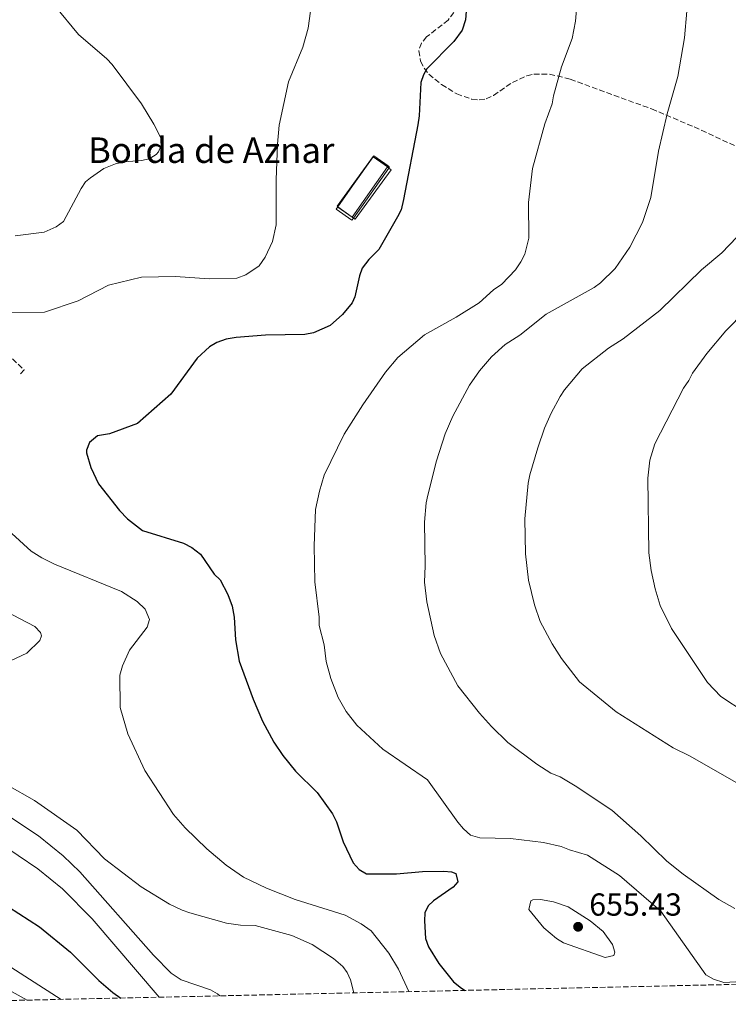
# Model space of a CAD drawing. Units: metres. Extents: x 651743 to 655205, y 4732414 to 4734802.
# Drawn here: x 654703 to 654925, y 4732476 to 4732786 of the extents above; entities that cross this region are included whole.
import ezdxf

# ---------------------------------------------------------------- set-up
doc = ezdxf.new("R2010")
doc.units = ezdxf.units.M
doc.header["$MEASUREMENT"] = 0
doc.linetypes.add('DGN Style 3', pattern=[2.435890702152634, 1.739921930109024, -0.6959687720436097])
for name, color, linetype, lineweight in [('Balsa-alberca', 142, 'Continuous', 0), ('Camino', 7, 'DGN Style 3', 0), ('Cota de punto acotado terreno', 7, 'Continuous', 0), ('Curva de nivel directora', 30, 'Continuous', 30), ('Curva de nivel intermedia', 30, 'Continuous', 0), ('Línea  de muro-pared o tapia', 1, 'Continuous', 13), ('Punto acotado terreno (símbolo)', 7, 'Continuous', 0), ('Texto de Borda', 7, 'Continuous', 0), ('Zona arbolada', 92, 'DGN Style 3', 0)]:
    doc.layers.add(name, color=color, linetype=linetype, lineweight=lineweight)
doc.styles.add('Style-Arial', font='arial.ttf')

# ---------------------------------------------------------------- blocks, each defined once
blk = doc.blocks.new('5PATER')
at = {"layer": 'Balsa-alberca', "linetype": 'Continuous', "lineweight": 0}
h = blk.add_hatch(color=51, dxfattribs=at)
edge = h.paths.add_edge_path()
edge.add_ellipse((0, 0), major_axis=(-0.1095731443231308, -0.1110710700762829), ratio=0.9994222409660317, start_angle=0, end_angle=360)

msp = doc.modelspace()

# ---------------------------------------------------------------- linework, layer by layer
at = {"layer": 'Camino', "color": 7, "linetype": 'DGN Style 3', "lineweight": 0}
msp.add_polyline3d([(654693.3000000005, 4732686.029999999, 645.9700000000014), (654703.989999997, 4732675.850000001, 647.0099999999948), (654702.4400000002, 4732674.220000001, 647.0099999999948)], dxfattribs=at)
at = {"layer": 'Curva de nivel directora', "color": 30, "linetype": 'Continuous', "lineweight": 30, "flags": 128}
for points, elevation in [([(654843.0599999999, 4732789.920000001), (654842.8299999997, 4732785.840000002), (654841.7199999989, 4732782.62), (654839.1500000006, 4732779.08), (654830.6599999992, 4732770.510000001), (654829.5499999982, 4732768.57), (654828.7300000002, 4732766.17), (654828.2000000004, 4732755.7), (654827.7699999991, 4732752.820000002), (654823.339999999, 4732729.41), (654822.5199999987, 4732726.190000001), (654821.4399999991, 4732723.940000001), (654815.5800000007, 4732713.689999999), (654812.42, 4732710.580000001), (654810.2799999987, 4732707.78), (654809.4299999994, 4732705.410000001), (654807.980000001, 4732698.77), (654807.0999999981, 4732696.939999999), (654804.0999999985, 4732693.250000001), (654800.2599999984, 4732689.789999999), (654794.9799999989, 4732687.480000001), (654792.2599999988, 4732686.939999999), (654779.8699999992, 4732686.730000001), (654770.7000000004, 4732686), (654767.4999999997, 4732685.510000001), (654764.5999999985, 4732684.440000001), (654762.2899999995, 4732683.100000001), (654758.389999999, 4732679.520000001), (654750.0899999999, 4732668.199999999), (654739.6699999993, 4732659.02), (654730.8099999991, 4732655.77), (654727.0400000006, 4732655.119999999)], 650.0000000000001), ([(654727.0400000006, 4732655.119999999), (654724.5899999987, 4732653.04), (654723.6199999985, 4732650.66), (654723.6199999985, 4732649.820000002), (654725.0099999988, 4732645.180000001), (654727.3699999992, 4732640.060000001), (654733.9699999997, 4732631.630000002), (654736.4899999987, 4732629.039999999), (654741.2599999986, 4732625.390000002), (654754.1299999988, 4732621.340000001), (654756.7399999995, 4732619.980000002), (654759.4899999987, 4732617.939999999), (654763.74, 4732611.700000001), (654765.66, 4732609.840000001), (654768.0699999996, 4732605.270000001), (654769.4399999997, 4732601.590000001), (654770.079999999, 4732598.100000001), (654770.4900000002, 4732590.970000002), (654771.6100000001, 4732584.279999999), (654776.0299999992, 4732572.400000001), (654778.9900000007, 4732565.480000001), (654782.5099999988, 4732558.840000001), (654785.3099999997, 4732554.690000001), (654789.3699999986, 4732549.740000002), (654796.1900000004, 4732543), (654800.9800000006, 4732536.29), (654802.23, 4732533.850000001), (654804.3099999987, 4732527.53), (654807.4699999992, 4732520.880000001), (654809.4000000004, 4732518.869999999), (654811.610000001, 4732517.45), (654821.0799999991, 4732517.460000001), (654829.2499999988, 4732518.16), (654835.9400000009, 4732518.279999999), (654838.4100000008, 4732518.130000002), (654839.7400000007, 4732517.61), (654840.36, 4732515), (654838.9299999992, 4732513.230000002), (654832.7299999989, 4732508.970000002), (654831.01, 4732507.420000001), (654830.0299999989, 4732505.210000002), (654829.8700000001, 4732502.710000001), (654830.2500000001, 4732497.190000001), (654831.1599999998, 4732494.560000001), (654834.3699999995, 4732489.250000001), (654838.9800000007, 4732483.5), (654841.4900000008, 4732481.500000002), (654842.729999999, 4732480.84)], 650.0000000000001), ([(654699.0999999986, 4732507.070000002), (654708.8300000007, 4732500.810000001), (654718.5800000004, 4732492.810000001), (654727.4699999997, 4732483.92), (654731.8999999999, 4732480.2)], 625.0000000000001), ([(654731.8999999999, 4732480.2), (654734.3499999996, 4732478.430000001)], 625.0000000000005)]:
    msp.add_lwpolyline(points, dxfattribs=dict(at, elevation=elevation))
at = {"layer": 'Curva de nivel intermedia', "color": 30, "linetype": 'Continuous', "lineweight": 0, "flags": 128}
for points, elevation in [([(654877.8700000006, 4732791.539999999), (654877.380000001, 4732785.41), (654876.3700000008, 4732780.03), (654872.950000001, 4732771.060000001), (654870.4800000011, 4732761.980000001), (654870.0800000011, 4732759.509999999), (654867.7000000007, 4732753.189999999), (654863.8499999995, 4732739.140000001), (654862.5700000008, 4732728.470000001), (654862.7499999997, 4732717.26), (654861.4700000011, 4732712.239999999), (654860.2199999995, 4732709.77), (654858.5400000009, 4732707.279999999), (654854.2400000002, 4732702.84), (654851.640000001, 4732701.05), (654847.0400000009, 4732696.890000001), (654839.8300000001, 4732692.399999999), (654829.9200000016, 4732686.850000001), (654821.5000000016, 4732679.710000001), (654817.6600000015, 4732675.140000001), (654810.4800000021, 4732664.869999999), (654804.6300000005, 4732655.66), (654798.3699999996, 4732642.759999999), (654796.8299999996, 4732637.720000001), (654795.6300000016, 4732631.929999999), (654795.2300000016, 4732620.55), (654795.4100000004, 4732609.189999999), (654796.7600000004, 4732598.130000001), (654796.8000000007, 4732595.509999999), (654798.3600000008, 4732589.409999999), (654799.0200000001, 4732584.179999999), (654800.4000000015, 4732578.890000001), (654802.7000000015, 4732572.869999999), (654805.2499999995, 4732568.449999998), (654808.6700000018, 4732564.23), (654816.8099999999, 4732556.599999999)], 655), ([(654794.0800000004, 4732788.640000001), (654793.3400000005, 4732783.269999999), (654791.6399999995, 4732777.23), (654787.1500000014, 4732766.369999998), (654784.2300000022, 4732752.800000001), (654783.6800000002, 4732746.789999999), (654783.28, 4732735.55), (654783.2100000007, 4732721.42), (654782.130000001, 4732716.15), (654779.8400000001, 4732711.300000001), (654777.8799999999, 4732708.509999999), (654773.7200000001, 4732705.75), (654770.9100000005, 4732704.640000001), (654762.2100000011, 4732704.460000001), (654751.5500000016, 4732705.16), (654740.9200000011, 4732704.99), (654730.4699999995, 4732702.489999999), (654720.99, 4732697.51), (654710.3900000007, 4732694.009999999), (654692.8600000002, 4732693.869999998)], 645.0000000000001), ([(654713.6800000009, 4732790.300000001), (654721.1300000009, 4732781.230000001), (654729.9800000021, 4732773.65), (654731.6699999997, 4732771.810000001), (654740.9099999999, 4732759.46), (654744.8200000015, 4732753.029999999), (654747.3000000003, 4732748.140000001), (654747.1799999997, 4732746.679999999)], 640), ([(654912.4199999998, 4732788.62), (654911.7000000001, 4732780.17), (654909.5400000009, 4732768.05), (654906.2300000006, 4732756.33), (654903.5000000015, 4732744.630000002), (654901.120000001, 4732730.009999999), (654898.4900000002, 4732722.140000001), (654894.5200000005, 4732714.369999999), (654889.8199999998, 4732707.680000001), (654885.230000001, 4732703.23), (654883.2199999995, 4732701.749999999), (654868.1900000002, 4732693.34), (654859.890000001, 4732686.729999999), (654855.2300000006, 4732683.800000001), (654850.9200000011, 4732679.939999999), (654847.2000000017, 4732675.509999999), (654844.0600000012, 4732671.08), (654838.7900000009, 4732661.310000001), (654836.4400000017, 4732655.800000001), (654833.660000001, 4732647.300000001), (654830.9200000007, 4732636.470000001), (654830.400000002, 4732634.029999998), (654829.8900000004, 4732628), (654830.1200000005, 4732614.31), (654829.8700000001, 4732609.180000001), (654830.5899999999, 4732602.949999998), (654832.9600000014, 4732592.359999999), (654834.9400000017, 4732586.689999999), (654840.350000001, 4732576.579999999), (654847.1900000006, 4732567.939999999), (654850.9299999999, 4732563.77), (654856.0799999998, 4732558.760000001), (654865.2300000007, 4732551.909999999), (654869.6500000019, 4732549.070000002), (654872.5800000001, 4732547.949999999), (654877.2900000017, 4732545.109999998), (654888.7800000005, 4732537.430000001), (654897.9500000015, 4732529.41), (654906.0700000019, 4732521.470000001), (654911.2599999999, 4732517.390000001), (654922.4700000014, 4732509.41), (654927.4700000016, 4732506.569999999)], 660.0000000000001), ([(654747.1799999997, 4732746.679999999), (654746.2000000007, 4732744.399999999), (654745.480000001, 4732743.59), (654743.2700000004, 4732742.189999999), (654740.8800000009, 4732741.619999998), (654735.4600000007, 4732741.24), (654732.7000000001, 4732740.609999998), (654729.0800000014, 4732739.100000001), (654724.8600000013, 4732736.199999998), (654723.3200000012, 4732734.92), (654721.9600000001, 4732732.82), (654716.3200000006, 4732722.519999999), (654714.0800000011, 4732720.789999999), (654710.3100000003, 4732719.119999999), (654701.1500000005, 4732717.949999998)], 640), ([(654928.0999999996, 4732717.53), (654923.3900000001, 4732712.65), (654917.0600000002, 4732707.3), (654903.8600000013, 4732694.55), (654892.3400000011, 4732685.619999998), (654887.7300000022, 4732682.63), (654879.4900000012, 4732676.230000001), (654873.9500000001, 4732669.580000001), (654872.5300000008, 4732667.52), (654869.690000002, 4732662.23), (654867.6600000004, 4732657.550000001), (654865.5000000012, 4732651.369999998), (654863.0100000012, 4732642.880000002), (654862.4700000002, 4732640.250000001), (654861.5000000001, 4732628.999999999), (654861.6600000011, 4732618.08), (654862.6400000001, 4732609.779999998), (654864.4999999999, 4732601.98), (654866.27, 4732596.819999998), (654870.0300000019, 4732589.789999999), (654873.0000000001, 4732585.16), (654878.6399999995, 4732577.84), (654890.1600000019, 4732568.4), (654908.1300000005, 4732557.029999998), (654913.41, 4732554.5), (654930.9000000004, 4732544.5)], 665), ([(654930.7500000005, 4732694.34), (654924.7000000001, 4732688.119999999), (654918.7300000021, 4732681.029999999), (654914.1699999999, 4732674.84), (654913.0400000013, 4732672.48), (654911.3300000012, 4732670.119999999), (654902.3200000012, 4732652.59), (654900.7200000009, 4732647.460000001), (654900.1300000009, 4732641.810000001), (654900.4999999995, 4732618.349999998), (654901.1800000013, 4732612.829999999), (654902.4400000019, 4732607.020000001), (654903.9800000021, 4732601.800000001), (654907.5899999996, 4732594.57), (654918.940000002, 4732577.55), (654923.0999999995, 4732573.249999999), (654930.7599999995, 4732568.119999999)], 670.0000000000001), ([(654700.1, 4732624.460000001), (654706.1700000007, 4732618.88), (654709.5599999992, 4732616.739999998), (654713.52, 4732614.77), (654734.6500000014, 4732606.220000001), (654739.4900000006, 4732603.08), (654742.0900000001, 4732600.599999999), (654743.4000000021, 4732597.390000001), (654742.7000000003, 4732594.98), (654737.1300000002, 4732587.749999999), (654734.9199999997, 4732582.789999999), (654734.0700000003, 4732579.91), (654734.2200000001, 4732569.78), (654736.6400000007, 4732561.480000001), (654741.9699999995, 4732549.930000001), (654750.9400000013, 4732536.09), (654754.6600000008, 4732531.889999999), (654761.4600000002, 4732525.329999999), (654767.5199999998, 4732520.179999999), (654773.0200000005, 4732516.41), (654780.2100000011, 4732513), (654789.2600000014, 4732509.400000001), (654804.9400000012, 4732504.460000001), (654810.0300000006, 4732501.779999999), (654813.1399999999, 4732499.57), (654818.6900000019, 4732492.579999999), (654821.7200000007, 4732487.519999999), (654825.0100000009, 4732480.439999999)], 645.0000000000001), ([(654698.1100000007, 4732599.99), (654707.370000001, 4732595.179999998), (654709.1300000001, 4732593.27), (654709.4500000019, 4732592.3), (654708.890000001, 4732590.84), (654704.880000001, 4732586.84), (654696.0499999998, 4732582.76)], 640), ([(654816.8099999999, 4732556.599999999), (654830.8300000012, 4732546.980000001), (654840.370000001, 4732533.730000001), (654842.1500000001, 4732531.569999999), (654844.3699999999, 4732529.569999999), (654847.3, 4732528.739999999), (654856.9200000003, 4732528.599999999), (654867.2900000014, 4732527.31), (654872.8500000006, 4732526.09), (654875.4900000001, 4732524.970000002), (654881.200000001, 4732523.310000001), (654891.2200000014, 4732516.92), (654904.2200000011, 4732505.76), (654918.39, 4732485.730000001), (654920.7500000005, 4732484.310000001), (654924.0600000008, 4732483.320000002), (654929.6599999998, 4732483.67)], 655), ([(654698.7000000008, 4732545.359999998), (654707.2300000002, 4732540.529999998), (654720.600000001, 4732531.220000001), (654729.24, 4732522.230000001), (654740.7500000012, 4732513.38), (654749.7300000021, 4732507.98), (654753.7000000018, 4732506.01), (654756.0700000012, 4732505.21), (654767.6100000015, 4732502.009999999), (654771.9900000001, 4732501.350000001), (654776.6600000015, 4732501.279999998), (654788.2199999997, 4732498.109999998), (654794.5300000019, 4732495.23), (654801.2799999999, 4732490.869999999), (654804.2000000014, 4732488.350000001), (654805.6100000017, 4732486.439999999), (654806.6100000008, 4732484.140000002), (654807.6900000004, 4732480.06)], 640), ([(654700.1200000001, 4732535.01), (654708.4500000007, 4732529.390000001), (654716.2500000015, 4732523.09), (654721.4500000004, 4732518.08), (654744.6700000018, 4732491.88), (654750.2000000017, 4732486.26), (654753.3900000012, 4732484.109999999), (654762.570000001, 4732480.989999999), (654764.7600000015, 4732479.800000001), (654765.5500000005, 4732479.119999999)], 635.0000000000002), ([(654695.7800000017, 4732527.369999999), (654708.2600000006, 4732519.01), (654716.0400000013, 4732512.699999998), (654725.3799999999, 4732503.359999999), (654746.4500000009, 4732478.699999998)], 630.0000000000001), ([(654715.6700000003, 4732478.01), (654665.7200000007, 4732509.92)], 620.0000000000001), ([(654886.6799999995, 4732491.189999999), (654873.5700000002, 4732495.829999999), (654871.3700000007, 4732497.119999998), (654867.4300000002, 4732500.469999999), (654862.6800000003, 4732506.249999999), (654863.3600000021, 4732509.03), (654863.9299999998, 4732509.269999999), (654866.4199999998, 4732509.369999999), (654870.5100000001, 4732508.71), (654875.060000001, 4732507.099999999), (654882.0500000004, 4732502.720000001), (654886.1100000017, 4732499.340000001), (654889.050000001, 4732495.23), (654889.7100000004, 4732492.840000001), (654889.4400000023, 4732491.819999999), (654886.6799999995, 4732491.189999999)], 655), ([(654696.4800000011, 4732482.46), (654704.9300000002, 4732477.769999999)], 615)]:
    msp.add_lwpolyline(points, dxfattribs=dict(at, elevation=elevation))
at = {"layer": 'Línea  de muro-pared o tapia', "color": 1, "linetype": 'Continuous', "lineweight": 13, "extrusion": (-0.05058927360676964, 0.03686904644363687, 0.9980387762057528), "elevation": 142013.6712218646, "flags": 128}
msp.add_lwpolyline([(-4210442.866769797, -2253805.579561626), (-4210442.866780807, -2253805.583287048), (-4210423.612970795, -2253805.583287048), (-4210423.613300497, -2253805.265389233)], dxfattribs=at)
at = {"layer": 'Línea  de muro-pared o tapia', "color": 1, "linetype": 'Continuous', "lineweight": 13, "flags": 128}
for points, elevation in [([(654807.7767000003, 4732734.378599999), (654813.7429999998, 4732742.877800001)], 649.7899999999936), ([(654818.2268000003, 4732739.6176), (654807.1675000006, 4732723.853499999)], 651.0899999999965), ([(654818.4353999998, 4732739.914999999), (654818.2268000003, 4732739.6176)], 651.0899999999965), ([(654802.6792000001, 4732727.117000001), (654807.7767000003, 4732734.378599999)], 649.7899999999936)]:
    msp.add_lwpolyline(points, dxfattribs=dict(at, elevation=elevation))
at = {"layer": 'Línea  de muro-pared o tapia', "color": 1, "linetype": 'Continuous', "lineweight": 13, "extrusion": (-0.009852742965418477, -0.0139421730377915, 0.9998542590133034), "elevation": -71786.74133839525, "flags": 128}
msp.add_lwpolyline([(654782.387550854, 4732193.469578405), (654788.3817069755, 4732201.950402716)], dxfattribs=at)
at = {"layer": 'Línea  de muro-pared o tapia', "color": 1, "linetype": 'Continuous', "lineweight": 13, "extrusion": (-0.1869010638922363, 0.1311716428499211, 0.9735820419605136), "elevation": 499048.8971260675, "flags": 128}
msp.add_lwpolyline([(-4250058.49835941, -2124991.662670054), (-4250058.806472766, -2124991.662670054), (-4250058.811613731, -2124985.969342944), (-4250058.768833373, -2124985.969371762)], dxfattribs=at)
at = {"layer": 'Línea  de muro-pared o tapia', "color": 1, "linetype": 'Continuous', "lineweight": 13, "extrusion": (-0.05191970175470677, 0.03775978486757826, 0.9979371439206262), "elevation": 145358.0584548122, "flags": 128}
msp.add_lwpolyline([(-4212682.803534372, -2249402.385543814), (-4212682.803534372, -2249402.418254822)], dxfattribs=at)
at = {"layer": 'Línea  de muro-pared o tapia', "color": 1, "linetype": 'Continuous', "lineweight": 13, "extrusion": (-0.05688670778374461, 0.01952744051695511, 0.9981896520924186), "elevation": 55816.76376381035, "flags": 128}
msp.add_lwpolyline([(-4688953.31449106, -915553.2556066439), (-4688953.598202734, -915553.1724741844), (-4688952.045279941, -915547.8769365151)], dxfattribs=at)
at = {"layer": 'Línea  de muro-pared o tapia', "color": 1, "linetype": 'Continuous', "lineweight": 13, "extrusion": (-0.05057628543404444, 0.03677429467980779, 0.9980429302402261), "elevation": 141573.7430493056, "flags": 128}
msp.add_lwpolyline([(-4212929.409667633, -2249176.357081081), (-4212929.409667633, -2249181.879012614)], dxfattribs=at)
at = {"layer": 'Línea  de muro-pared o tapia', "color": 1, "linetype": 'Continuous', "lineweight": 13, "extrusion": (-0.009853263720551864, -0.01394288952104492, 0.999854243890507), "elevation": -71790.12323365077, "flags": 128}
msp.add_lwpolyline([(654793.2789825426, 4732198.338041532), (654782.1634820453, 4732182.611312786)], dxfattribs=at)
at = {"layer": 'Línea  de muro-pared o tapia', "color": 1, "linetype": 'Continuous', "lineweight": 13, "extrusion": (-0.05055980620270201, 0.03684757084195918, 0.9980410625419137), "elevation": 141931.3296516096, "flags": 128}
msp.add_lwpolyline([(-4210423.619980836, -2253804.385628556), (-4210423.620678361, -2253803.733620018), (-4210442.874488373, -2253803.733620018), (-4210442.873482548, -2253804.66709)], dxfattribs=at)
at = {"layer": 'Línea  de muro-pared o tapia', "color": 1, "linetype": 'Continuous', "lineweight": 13, "extrusion": (-0.05048533861195566, 0.03670721554971051, 0.9980500042141291), "elevation": 141315.833228539, "flags": 128}
msp.add_lwpolyline([(-4212957.185610817, -2249140.004108916), (-4212957.185610817, -2249140.548810833)], dxfattribs=at)
at = {"layer": 'Línea  de muro-pared o tapia', "color": 1, "linetype": 'Continuous', "lineweight": 13, "extrusion": (-0.05695304895286134, 0.01943360952979521, 0.9981877003027118), "elevation": 55329.24341617613, "flags": 128}
msp.add_lwpolyline([(-4690625.209382619, -906966.6636333595), (-4690625.054838997, -906966.140180708), (-4690624.699978119, -906966.2448712382)], dxfattribs=at)
at = {"layer": 'Línea  de muro-pared o tapia', "color": 1, "linetype": 'Continuous', "lineweight": 13, "extrusion": (-0.009853873232081917, -0.01394372811612544, 0.9998542261892729), "elevation": -71794.84123981139, "flags": 128}
msp.add_lwpolyline([(654777.2596452622, 4732186.101700477), (654782.3809896368, 4732193.347604912)], dxfattribs=at)
at = {"layer": 'Línea  de muro-pared o tapia', "color": 1, "linetype": 'Continuous', "lineweight": 13, "extrusion": (-0.05699191590307034, 0.01937051529623387, 0.9981867083160624), "elevation": 55005.18394596491, "flags": 128}
msp.add_lwpolyline([(-4691693.731049664, -901349.0633424836), (-4691692.894168546, -901349.3113484998), (-4691694.618288549, -901355.125427121), (-4691695.526446167, -901354.8562964794)], dxfattribs=at)
at = {"layer": 'Línea  de muro-pared o tapia', "color": 1, "linetype": 'Continuous', "lineweight": 13, "extrusion": (-0.1866723479432761, 0.1311116014954126, 0.9736340084788804), "elevation": 498914.5358236306, "flags": 128}
msp.add_lwpolyline([(-4249251.900133403, -2126591.286347345), (-4249251.834799675, -2126591.286286492), (-4249251.835843527, -2126596.985207346), (-4249251.991039017, -2126596.985207346)], dxfattribs=at)
at = {"layer": 'Línea  de muro-pared o tapia', "color": 1, "linetype": 'Continuous', "lineweight": 13, "extrusion": (-0.04918303567398181, 0.03569034492320316, 0.998151906415629), "elevation": 137356.0804084464, "flags": 128}
msp.add_lwpolyline([(-4215035.228504567, -2245458.614668995), (-4215035.228504566, -2245458.586693828)], dxfattribs=at)
at = {"layer": 'Línea  de muro-pared o tapia', "color": 1, "linetype": 'Continuous', "lineweight": 13, "extrusion": (-0.0505768482050654, 0.03677506944285731, 0.9980428731738507), "elevation": 141577.0425274573, "flags": 128}
msp.add_lwpolyline([(-4212899.500142788, -2249201.342175171), (-4212899.500142788, -2249195.78194456)], dxfattribs=at)
at = {"layer": 'Línea  de muro-pared o tapia', "color": 1, "linetype": 'Continuous', "lineweight": 13, "extrusion": (-0.05054760342335312, 0.03675237456965939, 0.9980451907361946), "elevation": 141488.7851591601, "flags": 128}
msp.add_lwpolyline([(-4212941.224329933, -2249123.18177706), (-4212941.224329933, -2249122.703349333)], dxfattribs=at)
at = {"layer": 'Zona arbolada', "color": 92, "linetype": 'DGN Style 3', "lineweight": 0}
for points in [[(654839.1699999999, 4732788.210000001, 649.7400000000052), (654837.3399999999, 4732785.810000001, 649.7400000000052), (654830.5800000001, 4732780.480000001, 649.7400000000052), (654828.9199999999, 4732778.560000001, 649.7400000000052), (654828.0899999999, 4732776.15, 649.7400000000052), (654828.6600000003, 4732772.859999999, 649.7400000000052), (654829.79, 4732770.710000001, 649.8699999999953), (654831.3099999997, 4732768.779999999, 650.1699999999983), (654835.29, 4732765.529999999, 650.7200000000012), (654840.0300000003, 4732762.609999999, 651.3000000000029), (654844.7999999998, 4732760.9, 651.8800000000047), (654847.1100000005, 4732760.699999999, 652.1900000000023), (654849.3200000003, 4732761.050000001, 652.5), (654851.5800000001, 4732762.130000001, 652.8500000000058), (654857.5899999999, 4732766.210000001, 653.9100000000036), (654862.0999999996, 4732768.25, 654.8899999999994), (654864.2999999998, 4732768.810000001, 655.3000000000029), (654869.25, 4732768.800000001, 655.6499999999943), (654875.7199999997, 4732767.220000001, 656), (654901.3300000001, 4732757.869999999, 659.5899999999965), (654914.75, 4732752.189999999, 661.5599999999977), (654977.9800000006, 4732722.939999999, 671.3999999999943)], [(654839.1699999999, 4732788.210000001, 649.7400000000052), (654837.3399999999, 4732785.810000001, 649.7400000000052), (654830.5800000001, 4732780.480000001, 649.7400000000052), (654828.9199999999, 4732778.560000001, 649.7400000000052), (654828.0899999999, 4732776.15, 649.7400000000052), (654828.6600000003, 4732772.859999999, 649.7400000000052), (654829.79, 4732770.710000001, 649.8699999999953), (654831.3099999997, 4732768.779999999, 650.1699999999983), (654835.29, 4732765.529999999, 650.7200000000012), (654840.0300000003, 4732762.609999999, 651.3000000000029), (654844.7999999998, 4732760.9, 651.8800000000047), (654847.1100000005, 4732760.699999999, 652.1900000000023), (654849.3200000003, 4732761.050000001, 652.5), (654851.5800000001, 4732762.130000001, 652.8500000000058), (654857.5899999999, 4732766.210000001, 653.9100000000036), (654862.0999999996, 4732768.25, 654.8899999999994), (654864.2999999998, 4732768.810000001, 655.3000000000029), (654869.25, 4732768.800000001, 655.6499999999943), (654875.7199999997, 4732767.220000001, 656), (654901.3300000001, 4732757.869999999, 659.5899999999965), (654914.75, 4732752.189999999, 661.5599999999977), (654977.9800000006, 4732722.939999999, 671.3999999999943)], [(654928.2000000002, 4732482.74, 654.070000000007), (654645.9800000006, 4732476.460000001, 609.820000000007)]]:
    msp.add_polyline3d(points, dxfattribs=at)

# ---------------------------------------------------------------- block references
at = {"layer": 'Punto acotado terreno (símbolo)', "color": 7, "linetype": 'Continuous', "lineweight": 0, "xscale": 10, "yscale": 10, "zscale": 10}
msp.add_blockref('5PATER', (654878.2100000004, 4732500.82, 655.429999999993), dxfattribs=at)

# ---------------------------------------------------------------- texts
at = {"layer": 'Cota de punto acotado terreno', "color": 7, "linetype": 'Continuous', "lineweight": 0, "style": 'Style-Arial'}
msp.add_text('655.43', height=7.000000000000002, dxfattribs=at).set_placement((654881.7100000011, 4732504.319999999, 655.429999999993))
at = {"layer": 'Texto de Borda', "color": 7, "linetype": 'Continuous', "lineweight": 0, "style": 'Style-Arial'}
msp.add_text('Borda de Aznar', height=8, dxfattribs=at).set_placement((654724.0799999973, 4732740.9, 639.5800000000017))

doc.saveas('drawing.dxf')
